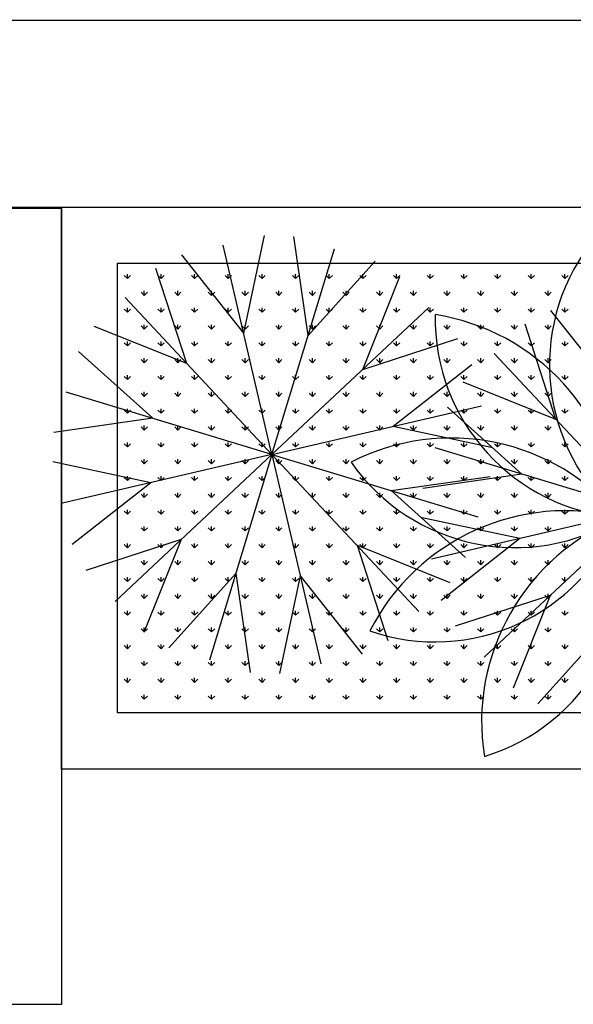
# Model space of a CAD drawing. Units: inches. Extents: x -41194 to 52587, y 40464 to 94605.
# Drawn here: x 10874 to 11465, y 93549 to 94600 of the extents above; entities that cross this region are included whole.
import ezdxf

# ---------------------------------------------------------------- set-up
doc = ezdxf.new("R2010")
doc.units = ezdxf.units.IN
doc.header["$MEASUREMENT"] = 0
doc.layers.add('freecads.com', color=7, linetype='Continuous')

msp = doc.modelspace()

# ---------------------------------------------------------------- linework, layer by layer
at = {"layer": 'freecads.com'}
for p, q in [((-13437.7, 94598.5), (40627.6, 94599.7)), ((-13237.7, 94399.7), (40627.6, 94399.7)), ((10838.3, 94398.6), (10918.3, 94398.6)), ((10918.3, 93799.7), (10918.3, 94399.7)), ((10918.3, 94399.7), (14043.9, 94399.7)), ((10918.3, 94398.6), (10918.3, 93548.6)), ((11112.9, 94265), (11135.1, 94369.3)), ((11181.6, 94262.7), (11166.3, 94368.3)), ((11143, 94135.6), (11090.9, 94359.1)), ((11143, 94135.6), (11209.7, 94355.2)), ((11112.9, 94265), (11046.8, 94348.8)), ((11181.6, 94262.7), (11253, 94342)), ((10978.3, 93859.7), (10978.3, 94339.7)), ((10978.3, 94339.7), (13983.9, 94339.7)), ((11052.2, 94232.6), (11019.2, 94334.1)), ((10988.7, 94323.3), (10985.3, 94326.6)), ((10988.7, 94323.3), (10988.7, 94328)), ((10988.7, 94323.3), (10992.1, 94326.6)), ((11024.6, 94323.3), (11021.2, 94326.6)), ((11024.6, 94323.3), (11024.6, 94328)), ((11024.6, 94323.3), (11028, 94326.6)), ((11060.5, 94323.3), (11057.2, 94326.6)), ((11060.5, 94323.3), (11060.5, 94328)), ((11060.5, 94323.3), (11063.9, 94326.6)), ((11096.4, 94323.3), (11093.1, 94326.6)), ((11096.4, 94323.3), (11096.4, 94328)), ((11096.4, 94323.3), (11099.8, 94326.6)), ((11132.4, 94323.3), (11129, 94326.6)), ((11132.4, 94323.3), (11132.4, 94328)), ((11132.4, 94323.3), (11135.7, 94326.6)), ((11168.3, 94323.3), (11164.9, 94326.6)), ((11168.3, 94323.3), (11168.3, 94328)), ((11168.3, 94323.3), (11171.7, 94326.6)), ((11204.2, 94323.3), (11200.8, 94326.6)), ((11204.2, 94323.3), (11204.2, 94328)), ((11204.2, 94323.3), (11207.6, 94326.6)), ((11240.1, 94323.3), (11236.8, 94326.6)), ((11240, 94226.4), (11279.6, 94325.5)), ((11240.1, 94323.3), (11240.1, 94328)), ((11240.1, 94323.3), (11243.5, 94326.6)), ((11276.1, 94323.3), (11272.7, 94326.6)), ((11276.1, 94323.3), (11276.1, 94328)), ((11276.1, 94323.3), (11279.4, 94326.6)), ((11312, 94323.3), (11308.6, 94326.6)), ((11312, 94323.3), (11312, 94328)), ((11312, 94323.3), (11315.3, 94326.6)), ((11347.9, 94323.3), (11344.5, 94326.6)), ((11347.9, 94323.3), (11347.9, 94328)), ((11347.9, 94323.3), (11351.3, 94326.6)), ((11383.8, 94323.3), (11380.4, 94326.6)), ((11383.8, 94323.3), (11383.8, 94328)), ((11383.8, 94323.3), (11387.2, 94326.6)), ((11419.7, 94323.3), (11416.4, 94326.6)), ((11419.7, 94323.3), (11419.7, 94328)), ((11419.7, 94323.3), (11423.1, 94326.6)), ((11455.7, 94323.3), (11452.3, 94326.6)), ((11455.7, 94323.3), (11455.7, 94328)), ((11455.7, 94323.3), (11459, 94326.6)), ((11006.6, 94305.3), (11006.6, 94310.1)), ((11042.6, 94305.3), (11042.6, 94310.1)), ((11078.5, 94305.3), (11078.5, 94310.1)), ((11114.4, 94305.3), (11114.4, 94310.1)), ((11150.3, 94305.3), (11150.3, 94310.1)), ((11186.3, 94305.3), (11186.3, 94310.1)), ((11222.2, 94305.3), (11222.2, 94310.1)), ((11258.1, 94305.3), (11258.1, 94310.1)), ((11294, 94305.3), (11294, 94310.1)), ((11329.9, 94305.3), (11329.9, 94310.1)), ((11365.9, 94305.3), (11365.9, 94310.1)), ((11401.8, 94305.3), (11401.8, 94310.1)), ((11437.7, 94305.3), (11437.7, 94310.1)), ((11143, 94135.6), (10986.2, 94303.1)), ((11006.6, 94305.3), (11003.3, 94308.7)), ((11006.6, 94305.3), (11010, 94308.7)), ((11042.6, 94305.3), (11039.2, 94308.7)), ((11042.6, 94305.3), (11045.9, 94308.7)), ((11078.5, 94305.3), (11075.1, 94308.7)), ((11078.5, 94305.3), (11081.9, 94308.7)), ((11114.4, 94305.3), (11111, 94308.7)), ((11114.4, 94305.3), (11117.8, 94308.7)), ((11150.3, 94305.3), (11147, 94308.7)), ((11150.3, 94305.3), (11153.7, 94308.7)), ((11186.3, 94305.3), (11182.9, 94308.7)), ((11186.3, 94305.3), (11189.6, 94308.7)), ((11222.2, 94305.3), (11218.8, 94308.7)), ((11222.2, 94305.3), (11225.5, 94308.7)), ((11258.1, 94305.3), (11254.7, 94308.7)), ((11258.1, 94305.3), (11261.5, 94308.7)), ((11294, 94305.3), (11290.6, 94308.7)), ((11294, 94305.3), (11297.4, 94308.7)), ((11329.9, 94305.3), (11326.6, 94308.7)), ((11329.9, 94305.3), (11333.3, 94308.7)), ((11365.9, 94305.3), (11362.5, 94308.7)), ((11365.9, 94305.3), (11369.2, 94308.7)), ((11401.8, 94305.3), (11398.4, 94308.7)), ((11401.8, 94305.3), (11405.1, 94308.7)), ((11437.7, 94305.3), (11434.3, 94308.7)), ((11437.7, 94305.3), (11441.1, 94308.7)), ((10988.7, 94287.3), (10985.3, 94290.7)), ((10988.7, 94287.3), (10988.7, 94292.1)), ((10988.7, 94287.3), (10992.1, 94290.7)), ((11024.6, 94287.3), (11021.2, 94290.7)), ((11024.6, 94287.3), (11024.6, 94292.1)), ((11024.6, 94287.3), (11028, 94290.7)), ((11060.5, 94287.3), (11057.2, 94290.7)), ((11060.5, 94287.3), (11060.5, 94292.1)), ((11060.5, 94287.3), (11063.9, 94290.7)), ((11096.4, 94287.3), (11093.1, 94290.7)), ((11096.4, 94287.3), (11096.4, 94292.1)), ((11096.4, 94287.3), (11099.8, 94290.7)), ((11132.4, 94287.3), (11129, 94290.7)), ((11132.4, 94287.3), (11132.4, 94292.1)), ((11132.4, 94287.3), (11135.7, 94290.7)), ((11143, 94135.6), (11310.6, 94292.4)), ((11168.3, 94287.3), (11164.9, 94290.7)), ((11168.3, 94287.3), (11168.3, 94292.1)), ((11168.3, 94287.3), (11171.7, 94290.7)), ((11204.2, 94287.3), (11200.8, 94290.7)), ((11204.2, 94287.3), (11204.2, 94292.1)), ((11204.2, 94287.3), (11207.6, 94290.7)), ((11240.1, 94287.3), (11236.8, 94290.7)), ((11240.1, 94287.3), (11240.1, 94292.1)), ((11240.1, 94287.3), (11243.5, 94290.7)), ((11276.1, 94287.3), (11272.7, 94290.7)), ((11276.1, 94287.3), (11276.1, 94292.1)), ((11276.1, 94287.3), (11279.4, 94290.7)), ((11312, 94287.3), (11308.6, 94290.7)), ((11312, 94287.3), (11312, 94292.1)), ((11312, 94287.3), (11315.3, 94290.7)), ((11347.9, 94287.3), (11344.5, 94290.7)), ((11347.9, 94287.3), (11347.9, 94292.1)), ((11347.9, 94287.3), (11351.3, 94290.7)), ((11383.8, 94287.3), (11380.4, 94290.7)), ((11383.8, 94287.3), (11383.8, 94292.1)), ((11383.8, 94287.3), (11387.2, 94290.7)), ((11419.7, 94287.3), (11416.4, 94290.7)), ((11419.7, 94287.3), (11419.7, 94292.1)), ((11419.7, 94287.3), (11423.1, 94290.7)), ((11506.8, 94205.4), (11440.8, 94289.2)), ((11455.7, 94287.3), (11452.3, 94290.7)), ((11455.7, 94287.3), (11455.7, 94292.1)), ((11455.7, 94287.3), (11459, 94290.7)), ((11052.2, 94232.6), (10953.1, 94272.1)), ((11006.6, 94269.4), (11003.3, 94272.8)), ((11006.6, 94269.4), (11006.6, 94274.1)), ((11006.6, 94269.4), (11010, 94272.8)), ((11042.6, 94269.4), (11039.2, 94272.8)), ((11042.6, 94269.4), (11042.6, 94274.1)), ((11042.6, 94269.4), (11045.9, 94272.8)), ((11078.5, 94269.4), (11075.1, 94272.8)), ((11078.5, 94269.4), (11078.5, 94274.1)), ((11078.5, 94269.4), (11081.9, 94272.8)), ((11114.4, 94269.4), (11111, 94272.8)), ((11114.4, 94269.4), (11114.4, 94274.1)), ((11114.4, 94269.4), (11117.8, 94272.8)), ((11150.3, 94269.4), (11147, 94272.8)), ((11150.3, 94269.4), (11150.3, 94274.1)), ((11150.3, 94269.4), (11153.7, 94272.8)), ((11186.3, 94269.4), (11182.9, 94272.8)), ((11186.3, 94269.4), (11186.3, 94274.1)), ((11186.3, 94269.4), (11189.6, 94272.8)), ((11222.2, 94269.4), (11218.8, 94272.8)), ((11222.2, 94269.4), (11222.2, 94274.1)), ((11222.2, 94269.4), (11225.5, 94272.8)), ((11258.1, 94269.4), (11254.7, 94272.8)), ((11258.1, 94269.4), (11258.1, 94274.1)), ((11258.1, 94269.4), (11261.5, 94272.8)), ((11294, 94269.4), (11290.6, 94272.8)), ((11294, 94269.4), (11294, 94274.1)), ((11294, 94269.4), (11297.4, 94272.8)), ((11329.9, 94269.4), (11326.6, 94272.8)), ((11329.9, 94269.4), (11329.9, 94274.1)), ((11329.9, 94269.4), (11333.3, 94272.8)), ((11365.9, 94269.4), (11362.5, 94272.8)), ((11365.9, 94269.4), (11365.9, 94274.1)), ((11365.9, 94269.4), (11369.2, 94272.8)), ((11401.8, 94269.4), (11398.4, 94272.8)), ((11401.8, 94269.4), (11401.8, 94274.1)), ((11401.8, 94269.4), (11405.1, 94272.8)), ((11446.1, 94173), (11413.2, 94274.5)), ((11437.7, 94269.4), (11434.3, 94272.8)), ((11437.7, 94269.4), (11437.7, 94274.1)), ((11437.7, 94269.4), (11441.1, 94272.8)), ((11240, 94226.4), (11341.5, 94259.3)), ((10988.7, 94251.4), (10985.3, 94254.8)), ((10988.7, 94251.4), (10988.7, 94256.2)), ((10988.7, 94251.4), (10992.1, 94254.8)), ((11024.6, 94251.4), (11021.2, 94254.8)), ((11024.6, 94251.4), (11024.6, 94256.2)), ((11024.6, 94251.4), (11028, 94254.8)), ((11060.5, 94251.4), (11057.2, 94254.8)), ((11060.5, 94251.4), (11060.5, 94256.2)), ((11060.5, 94251.4), (11063.9, 94254.8)), ((11096.4, 94251.4), (11093.1, 94254.8)), ((11096.4, 94251.4), (11096.4, 94256.2)), ((11096.4, 94251.4), (11099.8, 94254.8)), ((11132.4, 94251.4), (11129, 94254.8)), ((11132.4, 94251.4), (11132.4, 94256.2)), ((11132.4, 94251.4), (11135.7, 94254.8)), ((11168.3, 94251.4), (11164.9, 94254.8)), ((11168.3, 94251.4), (11168.3, 94256.2)), ((11168.3, 94251.4), (11171.7, 94254.8)), ((11204.2, 94251.4), (11200.8, 94254.8)), ((11204.2, 94251.4), (11204.2, 94256.2)), ((11204.2, 94251.4), (11207.6, 94254.8)), ((11240.1, 94251.4), (11236.8, 94254.8)), ((11240.1, 94251.4), (11240.1, 94256.2)), ((11240.1, 94251.4), (11243.5, 94254.8)), ((11276.1, 94251.4), (11272.7, 94254.8)), ((11276.1, 94251.4), (11276.1, 94256.2)), ((11276.1, 94251.4), (11279.4, 94254.8)), ((11312, 94251.4), (11308.6, 94254.8)), ((11312, 94251.4), (11312, 94256.2)), ((11312, 94251.4), (11315.3, 94254.8)), ((11347.9, 94251.4), (11344.5, 94254.8)), ((11347.9, 94251.4), (11347.9, 94256.2)), ((11347.9, 94251.4), (11351.3, 94254.8)), ((11383.8, 94251.4), (11380.4, 94254.8)), ((11383.8, 94251.4), (11383.8, 94256.2)), ((11383.8, 94251.4), (11387.2, 94254.8)), ((11419.7, 94251.4), (11416.4, 94254.8)), ((11419.7, 94251.4), (11419.7, 94256.2)), ((11419.7, 94251.4), (11423.1, 94254.8)), ((11455.7, 94251.4), (11452.3, 94254.8)), ((11455.7, 94251.4), (11455.7, 94256.2)), ((11455.7, 94251.4), (11459, 94254.8)), ((11015.9, 94174.2), (10936.6, 94245.6)), ((11006.6, 94233.5), (11003.3, 94236.8)), ((11006.6, 94233.5), (11006.6, 94238.2)), ((11006.6, 94233.5), (11010, 94236.8)), ((11042.6, 94233.5), (11039.2, 94236.8)), ((11042.6, 94233.5), (11042.6, 94238.2)), ((11042.6, 94233.5), (11045.9, 94236.8)), ((11078.5, 94233.5), (11075.1, 94236.8)), ((11078.5, 94233.5), (11078.5, 94238.2)), ((11078.5, 94233.5), (11081.9, 94236.8)), ((11114.4, 94233.5), (11111, 94236.8)), ((11114.4, 94233.5), (11114.4, 94238.2)), ((11114.4, 94233.5), (11117.8, 94236.8)), ((11150.3, 94233.5), (11147, 94236.8)), ((11150.3, 94233.5), (11150.3, 94238.2)), ((11150.3, 94233.5), (11153.7, 94236.8)), ((11186.3, 94233.5), (11182.9, 94236.8)), ((11186.3, 94233.5), (11186.3, 94238.2)), ((11186.3, 94233.5), (11189.6, 94236.8)), ((11222.2, 94233.5), (11218.8, 94236.8)), ((11222.2, 94233.5), (11222.2, 94238.2)), ((11222.2, 94233.5), (11225.5, 94236.8)), ((11258.1, 94233.5), (11254.7, 94236.8)), ((11258.1, 94233.5), (11258.1, 94238.2)), ((11258.1, 94233.5), (11261.5, 94236.8)), ((11294, 94233.5), (11290.6, 94236.8)), ((11294, 94233.5), (11294, 94238.2)), ((11294, 94233.5), (11297.4, 94236.8)), ((11329.9, 94233.5), (11326.6, 94236.8)), ((11329.9, 94233.5), (11329.9, 94238.2)), ((11329.9, 94233.5), (11333.3, 94236.8)), ((11365.9, 94233.5), (11362.5, 94236.8)), ((11365.9, 94233.5), (11365.9, 94238.2)), ((11365.9, 94233.5), (11369.2, 94236.8)), ((11536.9, 94076), (11380.1, 94243.5)), ((11401.8, 94233.5), (11398.4, 94236.8)), ((11401.8, 94233.5), (11401.8, 94238.2)), ((11401.8, 94233.5), (11405.1, 94236.8)), ((11437.7, 94233.5), (11434.3, 94236.8)), ((11437.7, 94233.5), (11437.7, 94238.2)), ((11437.7, 94233.5), (11441.1, 94236.8)), ((11272.4, 94165.7), (11356.3, 94231.7)), ((10988.7, 94215.5), (10985.3, 94218.9)), ((10988.7, 94215.5), (10988.7, 94220.3)), ((10988.7, 94215.5), (10992.1, 94218.9)), ((11024.6, 94215.5), (11021.2, 94218.9)), ((11024.6, 94215.5), (11024.6, 94220.3)), ((11024.6, 94215.5), (11028, 94218.9)), ((11060.5, 94215.5), (11057.2, 94218.9)), ((11060.5, 94215.5), (11060.5, 94220.3)), ((11060.5, 94215.5), (11063.9, 94218.9)), ((11096.4, 94215.5), (11093.1, 94218.9)), ((11096.4, 94215.5), (11096.4, 94220.3)), ((11096.4, 94215.5), (11099.8, 94218.9)), ((11132.4, 94215.5), (11129, 94218.9)), ((11132.4, 94215.5), (11132.4, 94220.3)), ((11132.4, 94215.5), (11135.7, 94218.9)), ((11168.3, 94215.5), (11164.9, 94218.9)), ((11168.3, 94215.5), (11168.3, 94220.3)), ((11168.3, 94215.5), (11171.7, 94218.9)), ((11204.2, 94215.5), (11200.8, 94218.9)), ((11204.2, 94215.5), (11204.2, 94220.3)), ((11204.2, 94215.5), (11207.6, 94218.9)), ((11240.1, 94215.5), (11236.8, 94218.9)), ((11240.1, 94215.5), (11240.1, 94220.3)), ((11240.1, 94215.5), (11243.5, 94218.9)), ((11276.1, 94215.5), (11272.7, 94218.9)), ((11276.1, 94215.5), (11276.1, 94220.3)), ((11276.1, 94215.5), (11279.4, 94218.9)), ((11312, 94215.5), (11308.6, 94218.9)), ((11312, 94215.5), (11312, 94220.3)), ((11312, 94215.5), (11315.3, 94218.9)), ((11347.9, 94215.5), (11344.5, 94218.9)), ((11347.9, 94215.5), (11347.9, 94220.3)), ((11347.9, 94215.5), (11351.3, 94218.9)), ((11383.8, 94215.5), (11380.4, 94218.9)), ((11383.8, 94215.5), (11383.8, 94220.3)), ((11383.8, 94215.5), (11387.2, 94218.9)), ((11419.7, 94215.5), (11416.4, 94218.9)), ((11419.7, 94215.5), (11419.7, 94220.3)), ((11419.7, 94215.5), (11423.1, 94218.9)), ((11455.7, 94215.5), (11452.3, 94218.9)), ((11455.7, 94215.5), (11455.7, 94220.3)), ((11455.7, 94215.5), (11459, 94218.9)), ((11446.1, 94173), (11347, 94212.6)), ((11143, 94135.6), (10923.4, 94202.2)), ((11006.6, 94197.5), (11003.3, 94200.9)), ((11006.6, 94197.5), (11006.6, 94202.3)), ((11006.6, 94197.5), (11010, 94200.9)), ((11042.6, 94197.5), (11039.2, 94200.9)), ((11042.6, 94197.5), (11042.6, 94202.3)), ((11042.6, 94197.5), (11045.9, 94200.9)), ((11078.5, 94197.5), (11075.1, 94200.9)), ((11078.5, 94197.5), (11078.5, 94202.3)), ((11078.5, 94197.5), (11081.9, 94200.9)), ((11114.4, 94197.5), (11111, 94200.9)), ((11114.4, 94197.5), (11114.4, 94202.3)), ((11114.4, 94197.5), (11117.8, 94200.9)), ((11150.3, 94197.5), (11147, 94200.9)), ((11150.3, 94197.5), (11150.3, 94202.3)), ((11150.3, 94197.5), (11153.7, 94200.9)), ((11186.3, 94197.5), (11182.9, 94200.9)), ((11186.3, 94197.5), (11186.3, 94202.3)), ((11186.3, 94197.5), (11189.6, 94200.9)), ((11222.2, 94197.5), (11218.8, 94200.9)), ((11222.2, 94197.5), (11222.2, 94202.3)), ((11222.2, 94197.5), (11225.5, 94200.9)), ((11258.1, 94197.5), (11254.7, 94200.9)), ((11258.1, 94197.5), (11258.1, 94202.3)), ((11258.1, 94197.5), (11261.5, 94200.9)), ((11294, 94197.5), (11290.6, 94200.9)), ((11294, 94197.5), (11294, 94202.3)), ((11294, 94197.5), (11297.4, 94200.9)), ((11329.9, 94197.5), (11326.6, 94200.9)), ((11329.9, 94197.5), (11329.9, 94202.3)), ((11329.9, 94197.5), (11333.3, 94200.9)), ((11365.9, 94197.5), (11362.5, 94200.9)), ((11365.9, 94197.5), (11365.9, 94202.3)), ((11365.9, 94197.5), (11369.2, 94200.9)), ((11401.8, 94197.5), (11398.4, 94200.9)), ((11401.8, 94197.5), (11401.8, 94202.3)), ((11401.8, 94197.5), (11405.1, 94200.9)), ((11437.7, 94197.5), (11434.3, 94200.9)), ((11437.7, 94197.5), (11437.7, 94202.3)), ((11437.7, 94197.5), (11441.1, 94200.9)), ((10988.7, 94179.6), (10988.7, 94184.3)), ((11024.6, 94179.6), (11024.6, 94184.3)), ((11060.5, 94179.6), (11060.5, 94184.3)), ((11096.4, 94179.6), (11096.4, 94184.3)), ((11132.4, 94179.6), (11132.4, 94184.3)), ((11143, 94135.6), (11366.5, 94187.6)), ((11168.3, 94179.6), (11168.3, 94184.3)), ((11204.2, 94179.6), (11204.2, 94184.3)), ((11240.1, 94179.6), (11240.1, 94184.3)), ((11276.1, 94179.6), (11276.1, 94184.3)), ((11312, 94179.6), (11312, 94184.3)), ((11409.8, 94114.6), (11330.5, 94186)), ((11347.9, 94179.6), (11347.9, 94184.3)), ((11383.8, 94179.6), (11383.8, 94184.3)), ((11419.7, 94179.6), (11419.7, 94184.3)), ((11455.7, 94179.6), (11455.7, 94184.3)), ((11015.9, 94174.2), (10910.2, 94158.9)), ((10988.7, 94179.6), (10985.3, 94183)), ((10988.7, 94179.6), (10992.1, 94183)), ((11024.6, 94179.6), (11021.2, 94183)), ((11024.6, 94179.6), (11028, 94183)), ((11060.5, 94179.6), (11057.2, 94183)), ((11060.5, 94179.6), (11063.9, 94183)), ((11096.4, 94179.6), (11093.1, 94183)), ((11096.4, 94179.6), (11099.8, 94183)), ((11132.4, 94179.6), (11129, 94183)), ((11132.4, 94179.6), (11135.7, 94183)), ((11168.3, 94179.6), (11164.9, 94183)), ((11168.3, 94179.6), (11171.7, 94183)), ((11204.2, 94179.6), (11200.8, 94183)), ((11204.2, 94179.6), (11207.6, 94183)), ((11240.1, 94179.6), (11236.8, 94183)), ((11240.1, 94179.6), (11243.5, 94183)), ((11276.1, 94179.6), (11272.7, 94183)), ((11276.1, 94179.6), (11279.4, 94183)), ((11312, 94179.6), (11308.6, 94183)), ((11312, 94179.6), (11315.3, 94183)), ((11347.9, 94179.6), (11344.5, 94183)), ((11347.9, 94179.6), (11351.3, 94183)), ((11383.8, 94179.6), (11380.4, 94183)), ((11383.8, 94179.6), (11387.2, 94183)), ((11419.7, 94179.6), (11416.4, 94183)), ((11419.7, 94179.6), (11423.1, 94183)), ((11455.7, 94179.6), (11452.3, 94183)), ((11455.7, 94179.6), (11459, 94183)), ((11006.6, 94161.6), (11003.3, 94165)), ((11006.6, 94161.6), (11006.6, 94166.4)), ((11006.6, 94161.6), (11010, 94165)), ((11042.6, 94161.6), (11039.2, 94165)), ((11042.6, 94161.6), (11042.6, 94166.4)), ((11042.6, 94161.6), (11045.9, 94165)), ((11078.5, 94161.6), (11075.1, 94165)), ((11078.5, 94161.6), (11078.5, 94166.4)), ((11078.5, 94161.6), (11081.9, 94165)), ((11114.4, 94161.6), (11111, 94165)), ((11114.4, 94161.6), (11114.4, 94166.4)), ((11114.4, 94161.6), (11117.8, 94165)), ((11150.3, 94161.6), (11147, 94165)), ((11150.3, 94161.6), (11150.3, 94166.4)), ((11150.3, 94161.6), (11153.7, 94165)), ((11186.3, 94161.6), (11182.9, 94165)), ((11186.3, 94161.6), (11186.3, 94166.4)), ((11186.3, 94161.6), (11189.6, 94165)), ((11222.2, 94161.6), (11218.8, 94165)), ((11222.2, 94161.6), (11222.2, 94166.4)), ((11222.2, 94161.6), (11225.5, 94165)), ((11258.1, 94161.6), (11254.7, 94165)), ((11258.1, 94161.6), (11258.1, 94166.4)), ((11258.1, 94161.6), (11261.5, 94165)), ((11272.4, 94165.7), (11376.8, 94143.5)), ((11294, 94161.6), (11290.6, 94165)), ((11294, 94161.6), (11294, 94166.4)), ((11294, 94161.6), (11297.4, 94165)), ((11329.9, 94161.6), (11326.6, 94165)), ((11329.9, 94161.6), (11329.9, 94166.4)), ((11329.9, 94161.6), (11333.3, 94165)), ((11365.9, 94161.6), (11362.5, 94165)), ((11365.9, 94161.6), (11365.9, 94166.4)), ((11365.9, 94161.6), (11369.2, 94165)), ((11401.8, 94161.6), (11398.4, 94165)), ((11401.8, 94161.6), (11401.8, 94166.4)), ((11401.8, 94161.6), (11405.1, 94165)), ((11437.7, 94161.6), (11434.3, 94165)), ((11437.7, 94161.6), (11437.7, 94166.4)), ((11437.7, 94161.6), (11441.1, 94165)), ((10988.7, 94143.7), (10985.3, 94147)), ((10988.7, 94143.7), (10988.7, 94148.4)), ((10988.7, 94143.7), (10992.1, 94147)), ((11024.6, 94143.7), (11021.2, 94147)), ((11024.6, 94143.7), (11024.6, 94148.4)), ((11024.6, 94143.7), (11028, 94147)), ((11060.5, 94143.7), (11057.2, 94147)), ((11060.5, 94143.7), (11060.5, 94148.4)), ((11060.5, 94143.7), (11063.9, 94147)), ((11096.4, 94143.7), (11093.1, 94147)), ((11096.4, 94143.7), (11096.4, 94148.4)), ((11096.4, 94143.7), (11099.8, 94147)), ((11132.4, 94143.7), (11129, 94147)), ((11132.4, 94143.7), (11132.4, 94148.4)), ((11132.4, 94143.7), (11135.7, 94147)), ((11168.3, 94143.7), (11164.9, 94147)), ((11168.3, 94143.7), (11168.3, 94148.4)), ((11168.3, 94143.7), (11171.7, 94147)), ((11204.2, 94143.7), (11200.8, 94147)), ((11204.2, 94143.7), (11204.2, 94148.4)), ((11204.2, 94143.7), (11207.6, 94147)), ((11240.1, 94143.7), (11236.8, 94147)), ((11240.1, 94143.7), (11240.1, 94148.4)), ((11240.1, 94143.7), (11243.5, 94147)), ((11276.1, 94143.7), (11272.7, 94147)), ((11276.1, 94143.7), (11276.1, 94148.4)), ((11276.1, 94143.7), (11279.4, 94147)), ((11312, 94143.7), (11308.6, 94147)), ((11312, 94143.7), (11312, 94148.4)), ((11312, 94143.7), (11315.3, 94147)), ((11536.9, 94076), (11317.3, 94142.6)), ((11347.9, 94143.7), (11344.5, 94147)), ((11347.9, 94143.7), (11347.9, 94148.4)), ((11347.9, 94143.7), (11351.3, 94147)), ((11383.8, 94143.7), (11380.4, 94147)), ((11383.8, 94143.7), (11383.8, 94148.4)), ((11383.8, 94143.7), (11387.2, 94147)), ((11419.7, 94143.7), (11416.4, 94147)), ((11419.7, 94143.7), (11419.7, 94148.4)), ((11419.7, 94143.7), (11423.1, 94147)), ((11455.7, 94143.7), (11452.3, 94147)), ((11455.7, 94143.7), (11455.7, 94148.4)), ((11455.7, 94143.7), (11459, 94147)), ((11143, 94135.6), (10919.5, 94083.5)), ((11143, 94135.6), (10975.5, 93978.7)), ((11143, 94135.6), (11076.3, 93915.9)), ((11143, 94135.6), (11195.1, 93912)), ((11143, 94135.6), (11299.9, 93968)), ((11143, 94135.6), (11362.6, 94068.9)), ((11013.6, 94105.4), (10909.2, 94127.6)), ((11006.6, 94125.7), (11003.3, 94129.1)), ((11006.6, 94125.7), (11006.6, 94130.5)), ((11006.6, 94125.7), (11010, 94129.1)), ((11042.6, 94125.7), (11039.2, 94129.1)), ((11042.6, 94125.7), (11042.6, 94130.5)), ((11042.6, 94125.7), (11045.9, 94129.1)), ((11078.5, 94125.7), (11075.1, 94129.1)), ((11078.5, 94125.7), (11078.5, 94130.5)), ((11078.5, 94125.7), (11081.9, 94129.1)), ((11114.4, 94125.7), (11111, 94129.1)), ((11114.4, 94125.7), (11114.4, 94130.5)), ((11114.4, 94125.7), (11117.8, 94129.1)), ((11150.3, 94125.7), (11147, 94129.1)), ((11150.3, 94125.7), (11150.3, 94130.5)), ((11150.3, 94125.7), (11153.7, 94129.1)), ((11186.3, 94125.7), (11182.9, 94129.1)), ((11186.3, 94125.7), (11186.3, 94130.5)), ((11186.3, 94125.7), (11189.6, 94129.1)), ((11222.2, 94125.7), (11218.8, 94129.1)), ((11222.2, 94125.7), (11222.2, 94130.5)), ((11222.2, 94125.7), (11225.5, 94129.1)), ((11258.1, 94125.7), (11254.7, 94129.1)), ((11258.1, 94125.7), (11258.1, 94130.5)), ((11258.1, 94125.7), (11261.5, 94129.1)), ((11294, 94125.7), (11290.6, 94129.1)), ((11294, 94125.7), (11294, 94130.5)), ((11294, 94125.7), (11297.4, 94129.1)), ((11329.9, 94125.7), (11326.6, 94129.1)), ((11329.9, 94125.7), (11329.9, 94130.5)), ((11329.9, 94125.7), (11333.3, 94129.1)), ((11365.9, 94125.7), (11362.5, 94129.1)), ((11365.9, 94125.7), (11365.9, 94130.5)), ((11365.9, 94125.7), (11369.2, 94129.1)), ((11401.8, 94125.7), (11398.4, 94129.1)), ((11401.8, 94125.7), (11401.8, 94130.5)), ((11401.8, 94125.7), (11405.1, 94129.1)), ((11437.7, 94125.7), (11434.3, 94129.1)), ((11437.7, 94125.7), (11437.7, 94130.5)), ((11437.7, 94125.7), (11441.1, 94129.1)), ((10988.7, 94107.7), (10985.3, 94111.1)), ((10988.7, 94107.7), (10988.7, 94112.5)), ((10988.7, 94107.7), (10992.1, 94111.1)), ((11024.6, 94107.7), (11021.2, 94111.1)), ((11024.6, 94107.7), (11024.6, 94112.5)), ((11024.6, 94107.7), (11028, 94111.1)), ((11060.5, 94107.7), (11057.2, 94111.1)), ((11060.5, 94107.7), (11060.5, 94112.5)), ((11060.5, 94107.7), (11063.9, 94111.1)), ((11096.4, 94107.7), (11093.1, 94111.1)), ((11096.4, 94107.7), (11096.4, 94112.5)), ((11096.4, 94107.7), (11099.8, 94111.1)), ((11132.4, 94107.7), (11129, 94111.1)), ((11132.4, 94107.7), (11132.4, 94112.5)), ((11132.4, 94107.7), (11135.7, 94111.1)), ((11168.3, 94107.7), (11164.9, 94111.1)), ((11168.3, 94107.7), (11168.3, 94112.5)), ((11168.3, 94107.7), (11171.7, 94111.1)), ((11204.2, 94107.7), (11200.8, 94111.1)), ((11204.2, 94107.7), (11204.2, 94112.5)), ((11204.2, 94107.7), (11207.6, 94111.1)), ((11240.1, 94107.7), (11236.8, 94111.1)), ((11240.1, 94107.7), (11240.1, 94112.5)), ((11240.1, 94107.7), (11243.5, 94111.1)), ((11270.1, 94097), (11375.8, 94112.2)), ((11276.1, 94107.7), (11272.7, 94111.1)), ((11276.1, 94107.7), (11276.1, 94112.5)), ((11276.1, 94107.7), (11279.4, 94111.1)), ((11409.8, 94114.6), (11304.2, 94099.3)), ((11312, 94107.7), (11308.6, 94111.1)), ((11312, 94107.7), (11312, 94112.5)), ((11312, 94107.7), (11315.3, 94111.1)), ((11347.9, 94107.7), (11344.5, 94111.1)), ((11347.9, 94107.7), (11347.9, 94112.5)), ((11347.9, 94107.7), (11351.3, 94111.1)), ((11383.8, 94107.7), (11380.4, 94111.1)), ((11383.8, 94107.7), (11383.8, 94112.5)), ((11383.8, 94107.7), (11387.2, 94111.1)), ((11419.7, 94107.7), (11416.4, 94111.1)), ((11419.7, 94107.7), (11419.7, 94112.5)), ((11419.7, 94107.7), (11423.1, 94111.1)), ((11455.7, 94107.7), (11452.3, 94111.1)), ((11455.7, 94107.7), (11455.7, 94112.5)), ((11455.7, 94107.7), (11459, 94111.1)), ((11013.6, 94105.4), (10929.8, 94039.4)), ((11006.6, 94089.8), (11003.3, 94093.1)), ((11006.6, 94089.8), (11006.6, 94094.5)), ((11006.6, 94089.8), (11010, 94093.1)), ((11042.6, 94089.8), (11039.2, 94093.1)), ((11042.6, 94089.8), (11042.6, 94094.5)), ((11042.6, 94089.8), (11045.9, 94093.1)), ((11078.5, 94089.8), (11075.1, 94093.1)), ((11078.5, 94089.8), (11078.5, 94094.5)), ((11078.5, 94089.8), (11081.9, 94093.1)), ((11114.4, 94089.8), (11111, 94093.1)), ((11114.4, 94089.8), (11114.4, 94094.5)), ((11114.4, 94089.8), (11117.8, 94093.1)), ((11150.3, 94089.8), (11147, 94093.1)), ((11150.3, 94089.8), (11150.3, 94094.5)), ((11150.3, 94089.8), (11153.7, 94093.1)), ((11186.3, 94089.8), (11182.9, 94093.1)), ((11186.3, 94089.8), (11186.3, 94094.5)), ((11186.3, 94089.8), (11189.6, 94093.1)), ((11222.2, 94089.8), (11218.8, 94093.1)), ((11222.2, 94089.8), (11222.2, 94094.5)), ((11222.2, 94089.8), (11225.5, 94093.1)), ((11258.1, 94089.8), (11254.7, 94093.1)), ((11258.1, 94089.8), (11258.1, 94094.5)), ((11258.1, 94089.8), (11261.5, 94093.1)), ((11270.1, 94097), (11349.5, 94025.5)), ((11294, 94089.8), (11290.6, 94093.1)), ((11294, 94089.8), (11294, 94094.5)), ((11294, 94089.8), (11297.4, 94093.1)), ((11329.9, 94089.8), (11326.6, 94093.1)), ((11329.9, 94089.8), (11329.9, 94094.5)), ((11329.9, 94089.8), (11333.3, 94093.1)), ((11365.9, 94089.8), (11362.5, 94093.1)), ((11365.9, 94089.8), (11365.9, 94094.5)), ((11365.9, 94089.8), (11369.2, 94093.1)), ((11401.8, 94089.8), (11398.4, 94093.1)), ((11401.8, 94089.8), (11401.8, 94094.5)), ((11401.8, 94089.8), (11405.1, 94093.1)), ((11437.7, 94089.8), (11434.3, 94093.1)), ((11437.7, 94089.8), (11437.7, 94094.5)), ((11437.7, 94089.8), (11441.1, 94093.1)), ((10988.7, 94071.8), (10985.3, 94075.2)), ((10988.7, 94071.8), (10988.7, 94076.6)), ((10988.7, 94071.8), (10992.1, 94075.2)), ((11024.6, 94071.8), (11021.2, 94075.2)), ((11024.6, 94071.8), (11024.6, 94076.6)), ((11024.6, 94071.8), (11028, 94075.2)), ((11060.5, 94071.8), (11057.2, 94075.2)), ((11060.5, 94071.8), (11060.5, 94076.6)), ((11060.5, 94071.8), (11063.9, 94075.2)), ((11096.4, 94071.8), (11093.1, 94075.2)), ((11096.4, 94071.8), (11096.4, 94076.6)), ((11096.4, 94071.8), (11099.8, 94075.2)), ((11132.4, 94071.8), (11129, 94075.2)), ((11132.4, 94071.8), (11132.4, 94076.6)), ((11132.4, 94071.8), (11135.7, 94075.2)), ((11168.3, 94071.8), (11164.9, 94075.2)), ((11168.3, 94071.8), (11168.3, 94076.6)), ((11168.3, 94071.8), (11171.7, 94075.2)), ((11204.2, 94071.8), (11200.8, 94075.2)), ((11204.2, 94071.8), (11204.2, 94076.6)), ((11204.2, 94071.8), (11207.6, 94075.2)), ((11240.1, 94071.8), (11236.8, 94075.2)), ((11240.1, 94071.8), (11240.1, 94076.6)), ((11240.1, 94071.8), (11243.5, 94075.2)), ((11276.1, 94071.8), (11272.7, 94075.2)), ((11276.1, 94071.8), (11276.1, 94076.6)), ((11276.1, 94071.8), (11279.4, 94075.2)), ((11407.5, 94045.8), (11303.2, 94068)), ((11312, 94071.8), (11308.6, 94075.2)), ((11312, 94071.8), (11312, 94076.6)), ((11312, 94071.8), (11315.3, 94075.2)), ((11536.9, 94076), (11313.4, 94023.9)), ((11347.9, 94071.8), (11344.5, 94075.2)), ((11347.9, 94071.8), (11347.9, 94076.6)), ((11347.9, 94071.8), (11351.3, 94075.2)), ((11536.9, 94076), (11369.4, 93919.1)), ((11383.8, 94071.8), (11380.4, 94075.2)), ((11383.8, 94071.8), (11383.8, 94076.6)), ((11383.8, 94071.8), (11387.2, 94075.2)), ((11419.7, 94071.8), (11416.4, 94075.2)), ((11419.7, 94071.8), (11419.7, 94076.6)), ((11419.7, 94071.8), (11423.1, 94075.2)), ((11455.7, 94071.8), (11452.3, 94075.2)), ((11455.7, 94071.8), (11455.7, 94076.6)), ((11455.7, 94071.8), (11459, 94075.2)), ((11006.6, 94053.9), (11003.3, 94057.2)), ((11006.6, 94053.9), (11006.6, 94058.6)), ((11006.6, 94053.9), (11010, 94057.2)), ((11042.6, 94053.9), (11039.2, 94057.2)), ((11042.6, 94053.9), (11042.6, 94058.6)), ((11042.6, 94053.9), (11045.9, 94057.2)), ((11078.5, 94053.9), (11075.1, 94057.2)), ((11078.5, 94053.9), (11078.5, 94058.6)), ((11078.5, 94053.9), (11081.9, 94057.2)), ((11114.4, 94053.9), (11111, 94057.2)), ((11114.4, 94053.9), (11114.4, 94058.6)), ((11114.4, 94053.9), (11117.8, 94057.2)), ((11150.3, 94053.9), (11147, 94057.2)), ((11150.3, 94053.9), (11150.3, 94058.6)), ((11150.3, 94053.9), (11153.7, 94057.2)), ((11186.3, 94053.9), (11182.9, 94057.2)), ((11186.3, 94053.9), (11186.3, 94058.6)), ((11186.3, 94053.9), (11189.6, 94057.2)), ((11222.2, 94053.9), (11218.8, 94057.2)), ((11222.2, 94053.9), (11222.2, 94058.6)), ((11222.2, 94053.9), (11225.5, 94057.2)), ((11258.1, 94053.9), (11254.7, 94057.2)), ((11258.1, 94053.9), (11258.1, 94058.6)), ((11258.1, 94053.9), (11261.5, 94057.2)), ((11294, 94053.9), (11290.6, 94057.2)), ((11294, 94053.9), (11294, 94058.6)), ((11294, 94053.9), (11297.4, 94057.2)), ((11329.9, 94053.9), (11326.6, 94057.2)), ((11329.9, 94053.9), (11329.9, 94058.6)), ((11329.9, 94053.9), (11333.3, 94057.2)), ((11365.9, 94053.9), (11362.5, 94057.2)), ((11365.9, 94053.9), (11365.9, 94058.6)), ((11365.9, 94053.9), (11369.2, 94057.2)), ((11401.8, 94053.9), (11398.4, 94057.2)), ((11401.8, 94053.9), (11401.8, 94058.6)), ((11401.8, 94053.9), (11405.1, 94057.2)), ((11437.7, 94053.9), (11434.3, 94057.2)), ((11437.7, 94053.9), (11437.7, 94058.6)), ((11437.7, 94053.9), (11441.1, 94057.2)), ((11046, 94044.7), (10944.5, 94011.8)), ((10988.7, 94035.9), (10985.3, 94039.3)), ((10988.7, 94035.9), (10988.7, 94040.7)), ((10988.7, 94035.9), (10992.1, 94039.3)), ((11046, 94044.7), (11006.4, 93945.6)), ((11024.6, 94035.9), (11021.2, 94039.3)), ((11024.6, 94035.9), (11024.6, 94040.7)), ((11024.6, 94035.9), (11028, 94039.3)), ((11060.5, 94035.9), (11057.2, 94039.3)), ((11060.5, 94035.9), (11060.5, 94040.7)), ((11060.5, 94035.9), (11063.9, 94039.3)), ((11096.4, 94035.9), (11093.1, 94039.3)), ((11096.4, 94035.9), (11096.4, 94040.7)), ((11096.4, 94035.9), (11099.8, 94039.3)), ((11132.4, 94035.9), (11129, 94039.3)), ((11132.4, 94035.9), (11132.4, 94040.7)), ((11132.4, 94035.9), (11135.7, 94039.3)), ((11168.3, 94035.9), (11164.9, 94039.3)), ((11168.3, 94035.9), (11168.3, 94040.7)), ((11168.3, 94035.9), (11171.7, 94039.3)), ((11204.2, 94035.9), (11200.8, 94039.3)), ((11204.2, 94035.9), (11204.2, 94040.7)), ((11204.2, 94035.9), (11207.6, 94039.3)), ((11233.8, 94038.6), (11266.8, 93937.1)), ((11233.8, 94038.6), (11332.9, 93999)), ((11240.1, 94035.9), (11236.8, 94039.3)), ((11240.1, 94035.9), (11240.1, 94040.7)), ((11240.1, 94035.9), (11243.5, 94039.3)), ((11276.1, 94035.9), (11272.7, 94039.3)), ((11276.1, 94035.9), (11276.1, 94040.7)), ((11276.1, 94035.9), (11279.4, 94039.3)), ((11312, 94035.9), (11308.6, 94039.3)), ((11312, 94035.9), (11312, 94040.7)), ((11312, 94035.9), (11315.3, 94039.3)), ((11407.5, 94045.8), (11323.7, 93979.8)), ((11347.9, 94035.9), (11344.5, 94039.3)), ((11347.9, 94035.9), (11347.9, 94040.7)), ((11347.9, 94035.9), (11351.3, 94039.3)), ((11383.8, 94035.9), (11380.4, 94039.3)), ((11383.8, 94035.9), (11383.8, 94040.7)), ((11383.8, 94035.9), (11387.2, 94039.3)), ((11419.7, 94035.9), (11416.4, 94039.3)), ((11419.7, 94035.9), (11419.7, 94040.7)), ((11419.7, 94035.9), (11423.1, 94039.3)), ((11455.7, 94035.9), (11452.3, 94039.3)), ((11455.7, 94035.9), (11455.7, 94040.7)), ((11455.7, 94035.9), (11459, 94039.3)), ((11006.6, 94017.9), (11003.3, 94021.3)), ((11006.6, 94017.9), (11006.6, 94022.7)), ((11006.6, 94017.9), (11010, 94021.3)), ((11042.6, 94017.9), (11039.2, 94021.3)), ((11042.6, 94017.9), (11042.6, 94022.7)), ((11042.6, 94017.9), (11045.9, 94021.3)), ((11078.5, 94017.9), (11075.1, 94021.3)), ((11078.5, 94017.9), (11078.5, 94022.7)), ((11078.5, 94017.9), (11081.9, 94021.3)), ((11114.4, 94017.9), (11111, 94021.3)), ((11114.4, 94017.9), (11114.4, 94022.7)), ((11114.4, 94017.9), (11117.8, 94021.3)), ((11150.3, 94017.9), (11147, 94021.3)), ((11150.3, 94017.9), (11150.3, 94022.7)), ((11150.3, 94017.9), (11153.7, 94021.3)), ((11186.3, 94017.9), (11182.9, 94021.3)), ((11186.3, 94017.9), (11186.3, 94022.7)), ((11186.3, 94017.9), (11189.6, 94021.3)), ((11222.2, 94017.9), (11218.8, 94021.3)), ((11222.2, 94017.9), (11222.2, 94022.7)), ((11222.2, 94017.9), (11225.5, 94021.3)), ((11258.1, 94017.9), (11254.7, 94021.3)), ((11258.1, 94017.9), (11258.1, 94022.7)), ((11258.1, 94017.9), (11261.5, 94021.3)), ((11294, 94017.9), (11290.6, 94021.3)), ((11294, 94017.9), (11294, 94022.7)), ((11294, 94017.9), (11297.4, 94021.3)), ((11329.9, 94017.9), (11326.6, 94021.3)), ((11329.9, 94017.9), (11329.9, 94022.7)), ((11329.9, 94017.9), (11333.3, 94021.3)), ((11365.9, 94017.9), (11362.5, 94021.3)), ((11365.9, 94017.9), (11365.9, 94022.7)), ((11365.9, 94017.9), (11369.2, 94021.3)), ((11401.8, 94017.9), (11398.4, 94021.3)), ((11401.8, 94017.9), (11401.8, 94022.7)), ((11401.8, 94017.9), (11405.1, 94021.3)), ((11437.7, 94017.9), (11434.3, 94021.3)), ((11437.7, 94017.9), (11437.7, 94022.7)), ((11437.7, 94017.9), (11441.1, 94021.3)), ((10988.7, 94000), (10988.7, 94004.7)), ((11024.6, 94000), (11024.6, 94004.7)), ((11104.4, 94008.4), (11033, 93929.1)), ((11060.5, 94000), (11060.5, 94004.7)), ((11096.4, 94000), (11096.4, 94004.7)), ((11104.4, 94008.4), (11119.7, 93902.8)), ((11132.4, 94000), (11132.4, 94004.7)), ((11173.1, 94006.1), (11151, 93901.8)), ((11168.3, 94000), (11168.3, 94004.7)), ((11173.1, 94006.1), (11239.2, 93922.3)), ((11204.2, 94000), (11204.2, 94004.7)), ((11240.1, 94000), (11240.1, 94004.7)), ((11276.1, 94000), (11276.1, 94004.7)), ((11312, 94000), (11312, 94004.7)), ((11347.9, 94000), (11347.9, 94004.7)), ((11383.8, 94000), (11383.8, 94004.7)), ((11419.7, 94000), (11419.7, 94004.7)), ((11455.7, 94000), (11455.7, 94004.7)), ((10988.7, 94000), (10985.3, 94003.3)), ((10988.7, 94000), (10992.1, 94003.3)), ((11024.6, 94000), (11021.2, 94003.3)), ((11024.6, 94000), (11028, 94003.3)), ((11060.5, 94000), (11057.2, 94003.3)), ((11060.5, 94000), (11063.9, 94003.3)), ((11096.4, 94000), (11093.1, 94003.3)), ((11096.4, 94000), (11099.8, 94003.3)), ((11132.4, 94000), (11129, 94003.3)), ((11132.4, 94000), (11135.7, 94003.3)), ((11168.3, 94000), (11164.9, 94003.3)), ((11168.3, 94000), (11171.7, 94003.3)), ((11204.2, 94000), (11200.8, 94003.3)), ((11204.2, 94000), (11207.6, 94003.3)), ((11240.1, 94000), (11236.8, 94003.3)), ((11240.1, 94000), (11243.5, 94003.3)), ((11276.1, 94000), (11272.7, 94003.3)), ((11276.1, 94000), (11279.4, 94003.3)), ((11312, 94000), (11308.6, 94003.3)), ((11312, 94000), (11315.3, 94003.3)), ((11347.9, 94000), (11344.5, 94003.3)), ((11347.9, 94000), (11351.3, 94003.3)), ((11383.8, 94000), (11380.4, 94003.3)), ((11383.8, 94000), (11387.2, 94003.3)), ((11419.7, 94000), (11416.4, 94003.3)), ((11419.7, 94000), (11423.1, 94003.3)), ((11455.7, 94000), (11452.3, 94003.3)), ((11455.7, 94000), (11459, 94003.3)), ((11006.6, 93982), (11003.3, 93985.4)), ((11006.6, 93982), (11006.6, 93986.8)), ((11006.6, 93982), (11010, 93985.4)), ((11042.6, 93982), (11039.2, 93985.4)), ((11042.6, 93982), (11042.6, 93986.8)), ((11042.6, 93982), (11045.9, 93985.4)), ((11078.5, 93982), (11075.1, 93985.4)), ((11078.5, 93982), (11078.5, 93986.8)), ((11078.5, 93982), (11081.9, 93985.4)), ((11114.4, 93982), (11111, 93985.4)), ((11114.4, 93982), (11114.4, 93986.8)), ((11114.4, 93982), (11117.8, 93985.4)), ((11150.3, 93982), (11147, 93985.4)), ((11150.3, 93982), (11150.3, 93986.8)), ((11150.3, 93982), (11153.7, 93985.4)), ((11186.3, 93982), (11182.9, 93985.4)), ((11186.3, 93982), (11186.3, 93986.8)), ((11186.3, 93982), (11189.6, 93985.4)), ((11222.2, 93982), (11218.8, 93985.4)), ((11222.2, 93982), (11222.2, 93986.8)), ((11222.2, 93982), (11225.5, 93985.4)), ((11258.1, 93982), (11254.7, 93985.4)), ((11258.1, 93982), (11258.1, 93986.8)), ((11258.1, 93982), (11261.5, 93985.4)), ((11294, 93982), (11290.6, 93985.4)), ((11294, 93982), (11294, 93986.8)), ((11294, 93982), (11297.4, 93985.4)), ((11329.9, 93982), (11326.6, 93985.4)), ((11329.9, 93982), (11329.9, 93986.8)), ((11329.9, 93982), (11333.3, 93985.4)), ((11439.9, 93985.2), (11338.4, 93952.2)), ((11365.9, 93982), (11362.5, 93985.4)), ((11365.9, 93982), (11365.9, 93986.8)), ((11365.9, 93982), (11369.2, 93985.4)), ((11401.8, 93982), (11398.4, 93985.4)), ((11439.9, 93985.2), (11400.4, 93886.1)), ((11401.8, 93982), (11401.8, 93986.8)), ((11401.8, 93982), (11405.1, 93985.4)), ((11437.7, 93982), (11434.3, 93985.4)), ((11437.7, 93982), (11437.7, 93986.8)), ((11437.7, 93982), (11441.1, 93985.4)), ((10988.7, 93964.1), (10985.3, 93967.4)), ((10988.7, 93964.1), (10988.7, 93968.8)), ((10988.7, 93964.1), (10992.1, 93967.4)), ((11024.6, 93964.1), (11021.2, 93967.4)), ((11024.6, 93964.1), (11024.6, 93968.8)), ((11024.6, 93964.1), (11028, 93967.4)), ((11060.5, 93964.1), (11057.2, 93967.4)), ((11060.5, 93964.1), (11060.5, 93968.8)), ((11060.5, 93964.1), (11063.9, 93967.4)), ((11096.4, 93964.1), (11093.1, 93967.4)), ((11096.4, 93964.1), (11096.4, 93968.8)), ((11096.4, 93964.1), (11099.8, 93967.4)), ((11132.4, 93964.1), (11129, 93967.4)), ((11132.4, 93964.1), (11132.4, 93968.8)), ((11132.4, 93964.1), (11135.7, 93967.4)), ((11168.3, 93964.1), (11164.9, 93967.4)), ((11168.3, 93964.1), (11168.3, 93968.8)), ((11168.3, 93964.1), (11171.7, 93967.4)), ((11204.2, 93964.1), (11200.8, 93967.4)), ((11204.2, 93964.1), (11204.2, 93968.8)), ((11204.2, 93964.1), (11207.6, 93967.4)), ((11240.1, 93964.1), (11236.8, 93967.4)), ((11240.1, 93964.1), (11240.1, 93968.8)), ((11240.1, 93964.1), (11243.5, 93967.4)), ((11276.1, 93964.1), (11272.7, 93967.4)), ((11276.1, 93964.1), (11276.1, 93968.8)), ((11276.1, 93964.1), (11279.4, 93967.4)), ((11312, 93964.1), (11308.6, 93967.4)), ((11312, 93964.1), (11312, 93968.8)), ((11312, 93964.1), (11315.3, 93967.4)), ((11347.9, 93964.1), (11344.5, 93967.4)), ((11347.9, 93964.1), (11347.9, 93968.8)), ((11347.9, 93964.1), (11351.3, 93967.4)), ((11383.8, 93964.1), (11380.4, 93967.4)), ((11383.8, 93964.1), (11383.8, 93968.8)), ((11383.8, 93964.1), (11387.2, 93967.4)), ((11419.7, 93964.1), (11416.4, 93967.4)), ((11419.7, 93964.1), (11419.7, 93968.8)), ((11419.7, 93964.1), (11423.1, 93967.4)), ((11455.7, 93964.1), (11452.3, 93967.4)), ((11455.7, 93964.1), (11455.7, 93968.8)), ((11455.7, 93964.1), (11459, 93967.4)), ((11006.6, 93946.1), (11003.3, 93949.5)), ((11006.6, 93946.1), (11006.6, 93950.9)), ((11006.6, 93946.1), (11010, 93949.5)), ((11042.6, 93946.1), (11039.2, 93949.5)), ((11042.6, 93946.1), (11042.6, 93950.9)), ((11042.6, 93946.1), (11045.9, 93949.5)), ((11078.5, 93946.1), (11075.1, 93949.5)), ((11078.5, 93946.1), (11078.5, 93950.9)), ((11078.5, 93946.1), (11081.9, 93949.5)), ((11114.4, 93946.1), (11111, 93949.5)), ((11114.4, 93946.1), (11114.4, 93950.9)), ((11114.4, 93946.1), (11117.8, 93949.5)), ((11150.3, 93946.1), (11147, 93949.5)), ((11150.3, 93946.1), (11150.3, 93950.9)), ((11150.3, 93946.1), (11153.7, 93949.5)), ((11186.3, 93946.1), (11182.9, 93949.5)), ((11186.3, 93946.1), (11186.3, 93950.9)), ((11186.3, 93946.1), (11189.6, 93949.5)), ((11222.2, 93946.1), (11218.8, 93949.5)), ((11222.2, 93946.1), (11222.2, 93950.9)), ((11222.2, 93946.1), (11225.5, 93949.5)), ((11258.1, 93946.1), (11254.7, 93949.5)), ((11258.1, 93946.1), (11258.1, 93950.9)), ((11258.1, 93946.1), (11261.5, 93949.5)), ((11294, 93946.1), (11290.6, 93949.5)), ((11294, 93946.1), (11294, 93950.9)), ((11294, 93946.1), (11297.4, 93949.5)), ((11329.9, 93946.1), (11326.6, 93949.5)), ((11329.9, 93946.1), (11329.9, 93950.9)), ((11329.9, 93946.1), (11333.3, 93949.5)), ((11365.9, 93946.1), (11362.5, 93949.5)), ((11365.9, 93946.1), (11365.9, 93950.9)), ((11365.9, 93946.1), (11369.2, 93949.5)), ((11401.8, 93946.1), (11398.4, 93949.5)), ((11401.8, 93946.1), (11401.8, 93950.9)), ((11401.8, 93946.1), (11405.1, 93949.5)), ((11498.3, 93948.8), (11426.9, 93869.5)), ((11437.7, 93946.1), (11434.3, 93949.5)), ((11437.7, 93946.1), (11437.7, 93950.9)), ((11437.7, 93946.1), (11441.1, 93949.5)), ((10988.7, 93928.1), (10985.3, 93931.5)), ((10988.7, 93928.1), (10988.7, 93932.9)), ((10988.7, 93928.1), (10992.1, 93931.5)), ((11024.6, 93928.1), (11021.2, 93931.5)), ((11024.6, 93928.1), (11024.6, 93932.9)), ((11024.6, 93928.1), (11028, 93931.5)), ((11060.5, 93928.1), (11057.2, 93931.5)), ((11060.5, 93928.1), (11060.5, 93932.9)), ((11060.5, 93928.1), (11063.9, 93931.5)), ((11096.4, 93928.1), (11093.1, 93931.5)), ((11096.4, 93928.1), (11096.4, 93932.9)), ((11096.4, 93928.1), (11099.8, 93931.5)), ((11132.4, 93928.1), (11129, 93931.5)), ((11132.4, 93928.1), (11132.4, 93932.9)), ((11132.4, 93928.1), (11135.7, 93931.5)), ((11168.3, 93928.1), (11164.9, 93931.5)), ((11168.3, 93928.1), (11168.3, 93932.9)), ((11168.3, 93928.1), (11171.7, 93931.5)), ((11204.2, 93928.1), (11200.8, 93931.5)), ((11204.2, 93928.1), (11204.2, 93932.9)), ((11204.2, 93928.1), (11207.6, 93931.5)), ((11240.1, 93928.1), (11236.8, 93931.5)), ((11240.1, 93928.1), (11240.1, 93932.9)), ((11240.1, 93928.1), (11243.5, 93931.5)), ((11276.1, 93928.1), (11272.7, 93931.5)), ((11276.1, 93928.1), (11276.1, 93932.9)), ((11276.1, 93928.1), (11279.4, 93931.5)), ((11312, 93928.1), (11308.6, 93931.5)), ((11312, 93928.1), (11312, 93932.9)), ((11312, 93928.1), (11315.3, 93931.5)), ((11347.9, 93928.1), (11344.5, 93931.5)), ((11347.9, 93928.1), (11347.9, 93932.9)), ((11347.9, 93928.1), (11351.3, 93931.5)), ((11383.8, 93928.1), (11380.4, 93931.5)), ((11383.8, 93928.1), (11383.8, 93932.9)), ((11383.8, 93928.1), (11387.2, 93931.5)), ((11419.7, 93928.1), (11416.4, 93931.5)), ((11419.7, 93928.1), (11419.7, 93932.9)), ((11419.7, 93928.1), (11423.1, 93931.5)), ((11455.7, 93928.1), (11452.3, 93931.5)), ((11455.7, 93928.1), (11455.7, 93932.9)), ((11455.7, 93928.1), (11459, 93931.5)), ((11006.6, 93910.2), (11003.3, 93913.5)), ((11006.6, 93910.2), (11006.6, 93914.9)), ((11006.6, 93910.2), (11010, 93913.5)), ((11042.6, 93910.2), (11039.2, 93913.5)), ((11042.6, 93910.2), (11042.6, 93914.9)), ((11042.6, 93910.2), (11045.9, 93913.5)), ((11078.5, 93910.2), (11075.1, 93913.5)), ((11078.5, 93910.2), (11078.5, 93914.9)), ((11078.5, 93910.2), (11081.9, 93913.5)), ((11114.4, 93910.2), (11111, 93913.5)), ((11114.4, 93910.2), (11114.4, 93914.9)), ((11114.4, 93910.2), (11117.8, 93913.5)), ((11150.3, 93910.2), (11147, 93913.5)), ((11150.3, 93910.2), (11150.3, 93914.9)), ((11150.3, 93910.2), (11153.7, 93913.5)), ((11186.3, 93910.2), (11182.9, 93913.5)), ((11186.3, 93910.2), (11186.3, 93914.9)), ((11186.3, 93910.2), (11189.6, 93913.5)), ((11222.2, 93910.2), (11218.8, 93913.5)), ((11222.2, 93910.2), (11222.2, 93914.9)), ((11222.2, 93910.2), (11225.5, 93913.5)), ((11258.1, 93910.2), (11254.7, 93913.5)), ((11258.1, 93910.2), (11258.1, 93914.9)), ((11258.1, 93910.2), (11261.5, 93913.5)), ((11294, 93910.2), (11290.6, 93913.5)), ((11294, 93910.2), (11294, 93914.9)), ((11294, 93910.2), (11297.4, 93913.5)), ((11329.9, 93910.2), (11326.6, 93913.5)), ((11329.9, 93910.2), (11329.9, 93914.9)), ((11329.9, 93910.2), (11333.3, 93913.5)), ((11365.9, 93910.2), (11362.5, 93913.5)), ((11365.9, 93910.2), (11365.9, 93914.9)), ((11365.9, 93910.2), (11369.2, 93913.5)), ((11401.8, 93910.2), (11398.4, 93913.5)), ((11401.8, 93910.2), (11401.8, 93914.9)), ((11401.8, 93910.2), (11405.1, 93913.5)), ((11437.7, 93910.2), (11434.3, 93913.5)), ((11437.7, 93910.2), (11437.7, 93914.9)), ((11437.7, 93910.2), (11441.1, 93913.5)), ((10988.7, 93892.2), (10985.3, 93895.6)), ((10988.7, 93892.2), (10988.7, 93897)), ((10988.7, 93892.2), (10992.1, 93895.6)), ((11024.6, 93892.2), (11021.2, 93895.6)), ((11024.6, 93892.2), (11024.6, 93897)), ((11024.6, 93892.2), (11028, 93895.6)), ((11060.5, 93892.2), (11057.2, 93895.6)), ((11060.5, 93892.2), (11060.5, 93897)), ((11060.5, 93892.2), (11063.9, 93895.6)), ((11096.4, 93892.2), (11093.1, 93895.6)), ((11096.4, 93892.2), (11096.4, 93897)), ((11096.4, 93892.2), (11099.8, 93895.6)), ((11132.4, 93892.2), (11129, 93895.6)), ((11132.4, 93892.2), (11132.4, 93897)), ((11132.4, 93892.2), (11135.7, 93895.6)), ((11168.3, 93892.2), (11164.9, 93895.6)), ((11168.3, 93892.2), (11168.3, 93897)), ((11168.3, 93892.2), (11171.7, 93895.6)), ((11204.2, 93892.2), (11200.8, 93895.6)), ((11204.2, 93892.2), (11204.2, 93897)), ((11204.2, 93892.2), (11207.6, 93895.6)), ((11240.1, 93892.2), (11236.8, 93895.6)), ((11240.1, 93892.2), (11240.1, 93897)), ((11240.1, 93892.2), (11243.5, 93895.6)), ((11276.1, 93892.2), (11272.7, 93895.6)), ((11276.1, 93892.2), (11276.1, 93897)), ((11276.1, 93892.2), (11279.4, 93895.6)), ((11312, 93892.2), (11308.6, 93895.6)), ((11312, 93892.2), (11312, 93897)), ((11312, 93892.2), (11315.3, 93895.6)), ((11347.9, 93892.2), (11344.5, 93895.6)), ((11347.9, 93892.2), (11347.9, 93897)), ((11347.9, 93892.2), (11351.3, 93895.6)), ((11383.8, 93892.2), (11380.4, 93895.6)), ((11383.8, 93892.2), (11383.8, 93897)), ((11383.8, 93892.2), (11387.2, 93895.6)), ((11419.7, 93892.2), (11416.4, 93895.6)), ((11419.7, 93892.2), (11419.7, 93897)), ((11419.7, 93892.2), (11423.1, 93895.6)), ((11455.7, 93892.2), (11452.3, 93895.6)), ((11455.7, 93892.2), (11455.7, 93897)), ((11455.7, 93892.2), (11459, 93895.6)), ((11006.6, 93874.3), (11006.6, 93879)), ((11042.6, 93874.3), (11042.6, 93879)), ((11078.5, 93874.3), (11078.5, 93879)), ((11114.4, 93874.3), (11114.4, 93879)), ((11150.3, 93874.3), (11150.3, 93879)), ((11186.3, 93874.3), (11186.3, 93879)), ((11222.2, 93874.3), (11222.2, 93879)), ((11258.1, 93874.3), (11258.1, 93879)), ((11294, 93874.3), (11294, 93879)), ((11329.9, 93874.3), (11329.9, 93879)), ((11365.9, 93874.3), (11365.9, 93879)), ((11401.8, 93874.3), (11401.8, 93879)), ((11437.7, 93874.3), (11437.7, 93879)), ((11006.6, 93874.3), (11003.3, 93877.6)), ((11006.6, 93874.3), (11010, 93877.6)), ((11042.6, 93874.3), (11039.2, 93877.6)), ((11042.6, 93874.3), (11045.9, 93877.6)), ((11078.5, 93874.3), (11075.1, 93877.6)), ((11078.5, 93874.3), (11081.9, 93877.6)), ((11114.4, 93874.3), (11111, 93877.6)), ((11114.4, 93874.3), (11117.8, 93877.6)), ((11150.3, 93874.3), (11147, 93877.6)), ((11150.3, 93874.3), (11153.7, 93877.6)), ((11186.3, 93874.3), (11182.9, 93877.6)), ((11186.3, 93874.3), (11189.6, 93877.6)), ((11222.2, 93874.3), (11218.8, 93877.6)), ((11222.2, 93874.3), (11225.5, 93877.6)), ((11258.1, 93874.3), (11254.7, 93877.6)), ((11258.1, 93874.3), (11261.5, 93877.6)), ((11294, 93874.3), (11290.6, 93877.6)), ((11294, 93874.3), (11297.4, 93877.6)), ((11329.9, 93874.3), (11326.6, 93877.6)), ((11329.9, 93874.3), (11333.3, 93877.6)), ((11365.9, 93874.3), (11362.5, 93877.6)), ((11365.9, 93874.3), (11369.2, 93877.6)), ((11401.8, 93874.3), (11398.4, 93877.6)), ((11401.8, 93874.3), (11405.1, 93877.6)), ((11437.7, 93874.3), (11434.3, 93877.6)), ((11437.7, 93874.3), (11441.1, 93877.6)), ((13983.9, 93859.7), (10978.3, 93859.7)), ((14043.9, 93799.7), (10918.3, 93799.7)), ((10918.3, 93548.6), (10838.3, 93548.6))]:
    msp.add_line(p, q, dxfattribs=at)
for centre, radius, start, end in [((11652.6, 94231.1), 213.4, 142.9457, 229.7636), ((11530.5, 94281), 213.4, 178.9457, 265.7636), ((11280.8, 94053.3), 234.4, 3.6287, 81.0805), ((11334.2, 93918.7), 234.4, 39.6287, 117.0806), ((11402.4, 94249.6), 213.4, 214.9457, 301.7635), ((11456.6, 93841.1), 234.4, 75.6287, 153.0805), ((11317.2, 94148.9), 213.4, 250.9456, 337.7635), ((11601.2, 93850.3), 234.4, 111.6286, 189.0805), ((11307.5, 94017.4), 213.4, 286.9456, 13.7635)]:
    msp.add_arc(centre, radius, start, end, dxfattribs=at)

doc.saveas('drawing.dxf')
